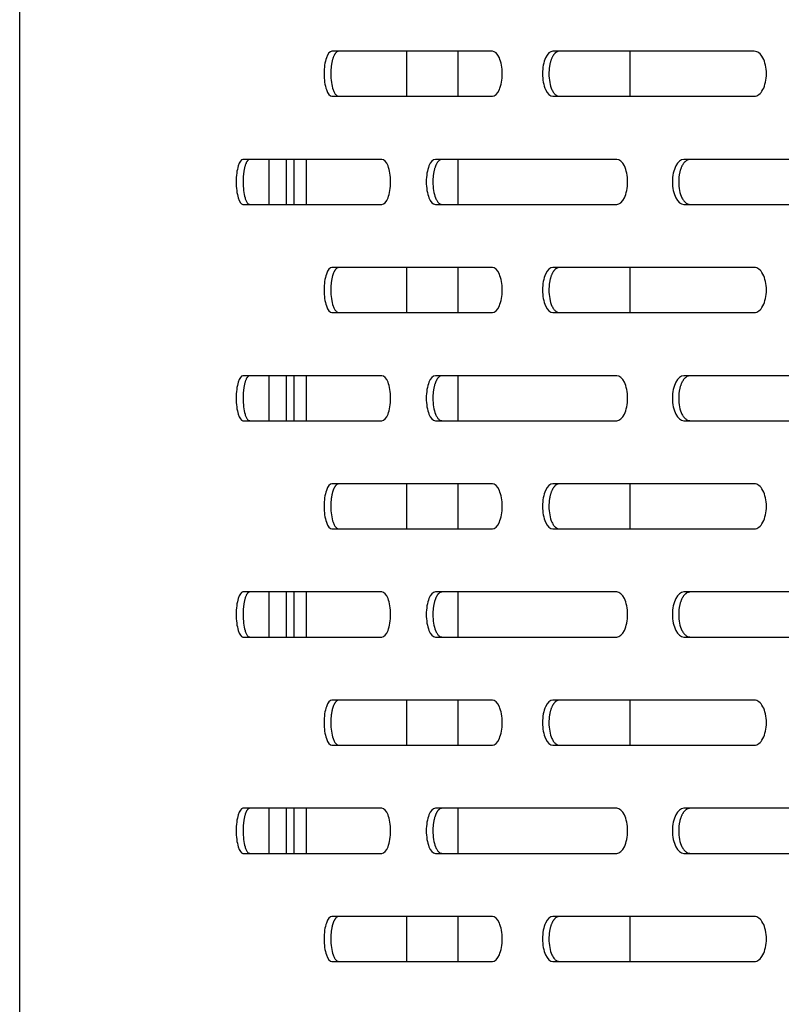
# Model space of a CAD drawing. Units: millimetres. Extents: x 0 to 8297, y 0 to 6768.
# Drawn here: x 6243 to 6328, y 3292 to 3401 of the extents above; entities that cross this region are included whole.
import ezdxf

# ---------------------------------------------------------------- set-up
doc = ezdxf.new("R2010")
doc.units = ezdxf.units.MM
for name, color, linetype in [('Default', 7, 'Continuous'), ('TIOM-48R-베이스기둥', 7, 'Continuous'), ('TIOM-48R-베이스커버', 7, 'Continuous'), ('응축기-청소기-모터레일-좌-1', 7, 'Continuous'), ('응축기-청소기-전면고정-좌-1', 7, 'Continuous')]:
    doc.layers.add(name, color=color, linetype=linetype)

# ---------------------------------------------------------------- blocks, each defined once
blk = doc.blocks.new('SE3')
at = {"layer": 'TIOM-48R-베이스기둥', "color": 7, "linetype": 'Continuous'}
for p, q in [((-681.3, 3215.61), (-681.3, 3220.61)), ((-679.37, 3215.61), (-679.37, 3220.61)), ((-681.3, 3191.61), (-681.3, 3196.61)), ((-679.37, 3191.61), (-679.37, 3196.61)), ((-681.3, 3167.61), (-681.3, 3172.61)), ((-679.37, 3167.61), (-679.37, 3172.61)), ((-681.3, 3143.61), (-681.3, 3148.61)), ((-679.37, 3143.61), (-679.37, 3148.61))]:
    blk.add_line(p, q, dxfattribs=at)
at = {"layer": 'TIOM-48R-베이스커버', "color": 7, "linetype": 'Continuous'}
for p, q in [((-709, 3303.61), (-709, 3017.61)), ((-656.54, 3232.61), (-674.34, 3232.61)), ((-627.48, 3232.61), (-649.84, 3232.61)), ((-674.34, 3227.61), (-656.54, 3227.61)), ((-649.84, 3227.61), (-627.48, 3227.61)), ((-668.8, 3220.61), (-684.22, 3220.61)), ((-642.75, 3220.61), (-662.86, 3220.61)), ((-610.76, 3220.61), (-635.3, 3220.61)), ((-684.22, 3215.61), (-668.8, 3215.61)), ((-662.86, 3215.61), (-642.75, 3215.61)), ((-635.3, 3215.61), (-610.76, 3215.61)), ((-656.54, 3208.61), (-674.34, 3208.61)), ((-627.48, 3208.61), (-649.84, 3208.61)), ((-674.34, 3203.61), (-656.54, 3203.61)), ((-649.84, 3203.61), (-627.48, 3203.61)), ((-668.8, 3196.61), (-684.22, 3196.61)), ((-642.75, 3196.61), (-662.86, 3196.61)), ((-610.76, 3196.61), (-635.3, 3196.61)), ((-684.22, 3191.61), (-668.8, 3191.61)), ((-662.86, 3191.61), (-642.75, 3191.61)), ((-635.3, 3191.61), (-610.76, 3191.61)), ((-656.54, 3184.61), (-674.34, 3184.61)), ((-627.48, 3184.61), (-649.84, 3184.61)), ((-674.34, 3179.61), (-656.54, 3179.61)), ((-649.84, 3179.61), (-627.48, 3179.61)), ((-668.8, 3172.61), (-684.22, 3172.61)), ((-642.75, 3172.61), (-662.86, 3172.61)), ((-610.76, 3172.61), (-635.3, 3172.61)), ((-684.22, 3167.61), (-668.8, 3167.61)), ((-662.86, 3167.61), (-642.75, 3167.61)), ((-635.3, 3167.61), (-610.76, 3167.61)), ((-656.54, 3160.61), (-674.34, 3160.61)), ((-627.48, 3160.61), (-649.84, 3160.61)), ((-674.34, 3155.61), (-656.54, 3155.61)), ((-649.84, 3155.61), (-627.48, 3155.61)), ((-668.8, 3148.61), (-684.22, 3148.61)), ((-642.75, 3148.61), (-662.86, 3148.61)), ((-610.76, 3148.61), (-635.3, 3148.61)), ((-684.22, 3143.61), (-668.8, 3143.61)), ((-662.86, 3143.61), (-642.75, 3143.61)), ((-635.3, 3143.61), (-610.76, 3143.61)), ((-656.54, 3136.61), (-674.34, 3136.61)), ((-627.48, 3136.61), (-649.84, 3136.61)), ((-674.34, 3131.61), (-656.54, 3131.61)), ((-649.84, 3131.61), (-627.48, 3131.61))]:
    blk.add_line(p, q, dxfattribs=at)
for points, knots in [([(-674.34, 3232.61), (-674.57, 3232.61), (-674.8, 3232.34), (-675.13, 3231.42), (-675.22, 3230.77), (-675.22, 3229.46), (-675.13, 3228.81), (-674.8, 3227.88), (-674.57, 3227.61), (-674.34, 3227.61)], [0, 0, 0, 0, 0.25, 0.25, 0.5, 0.5, 0.75, 0.75, 1, 1, 1, 1]), ([(-673.59, 3232.61), (-673.61, 3232.61), (-673.64, 3232.61), (-673.7, 3232.59), (-673.75, 3232.57), (-673.8, 3232.54), (-673.85, 3232.5), (-673.9, 3232.45), (-673.95, 3232.39), (-674, 3232.32), (-674.05, 3232.25), (-674.09, 3232.17), (-674.14, 3232.08), (-674.18, 3231.98), (-674.22, 3231.88), (-674.25, 3231.77), (-674.29, 3231.65), (-674.32, 3231.53), (-674.35, 3231.41), (-674.37, 3231.27), (-674.4, 3231.14), (-674.42, 3231), (-674.43, 3230.86), (-674.45, 3230.71), (-674.46, 3230.56), (-674.47, 3230.41), (-674.47, 3230.26), (-674.48, 3229.84), (-674.43, 3229.13), (-674.28, 3228.49), (-674.14, 3228.15), (-674.06, 3227.99), (-673.97, 3227.86), (-673.88, 3227.75), (-673.79, 3227.67), (-673.69, 3227.62), (-673.62, 3227.62), (-673.59, 3227.61)], [0, 0, 0, 0, 0.019262, 0.038517, 0.057772, 0.077029, 0.096291, 0.115557, 0.134823, 0.154089, 0.173352, 0.192611, 0.211867, 0.231125, 0.25039, 0.269655, 0.288913, 0.308171, 0.327433, 0.346699, 0.365968, 0.385239, 0.404509, 0.423776, 0.443038, 0.462298, 0.481559, 0.500827, 0.62527, 0.749704, 0.785461, 0.821211, 0.856973, 0.892741, 0.928501, 0.964247, 1, 1, 1, 1]), ([(-656.54, 3227.61), (-656.26, 3227.61), (-655.97, 3227.88), (-655.57, 3228.81), (-655.45, 3229.46), (-655.45, 3230.77), (-655.57, 3231.42), (-655.97, 3232.34), (-656.26, 3232.61), (-656.54, 3232.61)], [0, 0, 0, 0, 0.25, 0.25, 0.5, 0.5, 0.75, 0.75, 1, 1, 1, 1]), ([(-649.84, 3232.61), (-650.14, 3232.61), (-650.44, 3232.34), (-650.86, 3231.42), (-650.98, 3230.77), (-650.98, 3229.46), (-650.86, 3228.81), (-650.44, 3227.88), (-650.14, 3227.61), (-649.84, 3227.61)], [0, 0, 0, 0, 0.25, 0.25, 0.5, 0.5, 0.75, 0.75, 1, 1, 1, 1]), ([(-649.13, 3232.61), (-649.15, 3232.61), (-649.2, 3232.61), (-649.26, 3232.59), (-649.33, 3232.57), (-649.4, 3232.54), (-649.47, 3232.5), (-649.53, 3232.45), (-649.6, 3232.39), (-649.66, 3232.32), (-649.72, 3232.25), (-649.78, 3232.17), (-649.83, 3232.08), (-649.89, 3231.98), (-649.94, 3231.88), (-649.98, 3231.77), (-650.03, 3231.65), (-650.07, 3231.53), (-650.1, 3231.41), (-650.14, 3231.27), (-650.17, 3231.14), (-650.19, 3231), (-650.22, 3230.86), (-650.24, 3230.71), (-650.25, 3230.56), (-650.26, 3230.41), (-650.27, 3230.26), (-650.27, 3229.84), (-650.21, 3229.13), (-650.02, 3228.49), (-649.84, 3228.15), (-649.74, 3227.99), (-649.62, 3227.86), (-649.51, 3227.75), (-649.38, 3227.67), (-649.26, 3227.62), (-649.17, 3227.62), (-649.13, 3227.61)], [0, 0, 0, 0, 0.019262, 0.038517, 0.057772, 0.077029, 0.096291, 0.115557, 0.134823, 0.154089, 0.173352, 0.192611, 0.211867, 0.231125, 0.25039, 0.269655, 0.288913, 0.308171, 0.327433, 0.346699, 0.365968, 0.385239, 0.404509, 0.423776, 0.443038, 0.462298, 0.481559, 0.500827, 0.62527, 0.749704, 0.785461, 0.821211, 0.856973, 0.892741, 0.928501, 0.964247, 1, 1, 1, 1]), ([(-627.48, 3227.61), (-627.13, 3227.61), (-626.78, 3227.88), (-626.28, 3228.81), (-626.14, 3229.46), (-626.14, 3230.77), (-626.28, 3231.42), (-626.78, 3232.34), (-627.13, 3232.61), (-627.48, 3232.61)], [0, 0, 0, 0, 0.25, 0.25, 0.5, 0.5, 0.75, 0.75, 1, 1, 1, 1]), ([(-684.22, 3220.61), (-684.42, 3220.61), (-684.61, 3220.34), (-684.89, 3219.42), (-684.97, 3218.77), (-684.97, 3217.46), (-684.89, 3216.81), (-684.61, 3215.88), (-684.42, 3215.61), (-684.22, 3215.61)], [0, 0, 0, 0, 0.25, 0.25, 0.5, 0.5, 0.75, 0.75, 1, 1, 1, 1]), ([(-683.46, 3220.61), (-683.47, 3220.61), (-683.5, 3220.61), (-683.55, 3220.59), (-683.59, 3220.57), (-683.64, 3220.54), (-683.68, 3220.5), (-683.72, 3220.45), (-683.77, 3220.39), (-683.81, 3220.32), (-683.85, 3220.25), (-683.88, 3220.17), (-683.92, 3220.08), (-683.96, 3219.98), (-683.99, 3219.88), (-684.02, 3219.77), (-684.05, 3219.65), (-684.07, 3219.53), (-684.1, 3219.41), (-684.12, 3219.27), (-684.14, 3219.14), (-684.16, 3219), (-684.17, 3218.86), (-684.19, 3218.71), (-684.19, 3218.56), (-684.2, 3218.41), (-684.21, 3218.26), (-684.21, 3217.84), (-684.17, 3217.13), (-684.04, 3216.49), (-683.93, 3216.15), (-683.86, 3215.99), (-683.78, 3215.86), (-683.71, 3215.75), (-683.63, 3215.67), (-683.54, 3215.62), (-683.49, 3215.62), (-683.46, 3215.61)], [0, 0, 0, 0, 0.019262, 0.038517, 0.057772, 0.077029, 0.096291, 0.115557, 0.134823, 0.154089, 0.173352, 0.192611, 0.211867, 0.231125, 0.25039, 0.269655, 0.288913, 0.308171, 0.327433, 0.346699, 0.365968, 0.385239, 0.404509, 0.423776, 0.443038, 0.462298, 0.481559, 0.500827, 0.62527, 0.749704, 0.785461, 0.821211, 0.856973, 0.892741, 0.928501, 0.964247, 1, 1, 1, 1]), ([(-668.8, 3215.61), (-668.55, 3215.61), (-668.3, 3215.88), (-667.94, 3216.81), (-667.84, 3217.46), (-667.84, 3218.77), (-667.94, 3219.42), (-668.3, 3220.34), (-668.55, 3220.61), (-668.8, 3220.61)], [0, 0, 0, 0, 0.25, 0.25, 0.5, 0.5, 0.75, 0.75, 1, 1, 1, 1]), ([(-662.86, 3220.61), (-663.13, 3220.61), (-663.4, 3220.34), (-663.77, 3219.42), (-663.88, 3218.77), (-663.88, 3217.46), (-663.77, 3216.81), (-663.4, 3215.88), (-663.13, 3215.61), (-662.86, 3215.61)], [0, 0, 0, 0, 0.25, 0.25, 0.5, 0.5, 0.75, 0.75, 1, 1, 1, 1]), ([(-662.13, 3220.61), (-662.15, 3220.61), (-662.2, 3220.61), (-662.26, 3220.59), (-662.32, 3220.57), (-662.38, 3220.54), (-662.44, 3220.5), (-662.49, 3220.45), (-662.55, 3220.39), (-662.61, 3220.32), (-662.66, 3220.25), (-662.71, 3220.17), (-662.76, 3220.08), (-662.81, 3219.98), (-662.85, 3219.88), (-662.89, 3219.77), (-662.93, 3219.65), (-662.97, 3219.53), (-663, 3219.41), (-663.03, 3219.27), (-663.06, 3219.14), (-663.08, 3219), (-663.1, 3218.86), (-663.12, 3218.71), (-663.13, 3218.56), (-663.14, 3218.41), (-663.15, 3218.26), (-663.15, 3217.84), (-663.09, 3217.13), (-662.92, 3216.49), (-662.77, 3216.15), (-662.68, 3215.99), (-662.58, 3215.86), (-662.47, 3215.75), (-662.36, 3215.67), (-662.25, 3215.62), (-662.17, 3215.62), (-662.13, 3215.61)], [0, 0, 0, 0, 0.019262, 0.038517, 0.057772, 0.077029, 0.096291, 0.115557, 0.134823, 0.154089, 0.173352, 0.192611, 0.211867, 0.231125, 0.25039, 0.269655, 0.288913, 0.308171, 0.327433, 0.346699, 0.365968, 0.385239, 0.404509, 0.423776, 0.443038, 0.462298, 0.481559, 0.500827, 0.62527, 0.749704, 0.785461, 0.821211, 0.856973, 0.892741, 0.928501, 0.964247, 1, 1, 1, 1]), ([(-642.75, 3215.61), (-642.44, 3215.61), (-642.12, 3215.88), (-641.67, 3216.81), (-641.54, 3217.46), (-641.54, 3218.77), (-641.67, 3219.42), (-642.12, 3220.34), (-642.44, 3220.61), (-642.75, 3220.61)], [0, 0, 0, 0, 0.25, 0.25, 0.5, 0.5, 0.75, 0.75, 1, 1, 1, 1]), ([(-635.3, 3220.61), (-635.63, 3220.61), (-635.96, 3220.34), (-636.43, 3219.42), (-636.57, 3218.77), (-636.57, 3217.46), (-636.43, 3216.81), (-635.96, 3215.88), (-635.63, 3215.61), (-635.3, 3215.61)], [0, 0, 0, 0, 0.25, 0.25, 0.5, 0.5, 0.75, 0.75, 1, 1, 1, 1]), ([(-634.61, 3220.61), (-634.64, 3220.61), (-634.69, 3220.61), (-634.76, 3220.59), (-634.84, 3220.57), (-634.91, 3220.54), (-634.99, 3220.5), (-635.06, 3220.45), (-635.13, 3220.39), (-635.2, 3220.32), (-635.27, 3220.25), (-635.33, 3220.17), (-635.39, 3220.08), (-635.45, 3219.98), (-635.51, 3219.88), (-635.56, 3219.77), (-635.61, 3219.65), (-635.65, 3219.53), (-635.69, 3219.41), (-635.73, 3219.27), (-635.76, 3219.14), (-635.79, 3219), (-635.82, 3218.86), (-635.84, 3218.71), (-635.86, 3218.56), (-635.87, 3218.41), (-635.87, 3218.26), (-635.88, 3217.84), (-635.81, 3217.13), (-635.6, 3216.49), (-635.4, 3216.15), (-635.29, 3215.99), (-635.16, 3215.86), (-635.03, 3215.75), (-634.89, 3215.67), (-634.75, 3215.62), (-634.66, 3215.62), (-634.61, 3215.61)], [0, 0, 0, 0, 0.019262, 0.038517, 0.057772, 0.077029, 0.096291, 0.115557, 0.134823, 0.154089, 0.173352, 0.192611, 0.211867, 0.231125, 0.25039, 0.269655, 0.288913, 0.308171, 0.327433, 0.346699, 0.365968, 0.385239, 0.404509, 0.423776, 0.443038, 0.462298, 0.481559, 0.500827, 0.62527, 0.749704, 0.785461, 0.821211, 0.856973, 0.892741, 0.928501, 0.964247, 1, 1, 1, 1]), ([(-674.34, 3208.61), (-674.57, 3208.61), (-674.8, 3208.34), (-675.13, 3207.42), (-675.22, 3206.77), (-675.22, 3205.46), (-675.13, 3204.81), (-674.8, 3203.88), (-674.57, 3203.61), (-674.34, 3203.61)], [0, 0, 0, 0, 0.25, 0.25, 0.5, 0.5, 0.75, 0.75, 1, 1, 1, 1]), ([(-673.59, 3208.61), (-673.61, 3208.61), (-673.64, 3208.61), (-673.7, 3208.59), (-673.75, 3208.57), (-673.8, 3208.54), (-673.85, 3208.5), (-673.9, 3208.45), (-673.95, 3208.39), (-674, 3208.32), (-674.05, 3208.25), (-674.09, 3208.17), (-674.14, 3208.08), (-674.18, 3207.98), (-674.22, 3207.88), (-674.25, 3207.77), (-674.29, 3207.65), (-674.32, 3207.53), (-674.35, 3207.41), (-674.37, 3207.27), (-674.4, 3207.14), (-674.42, 3207), (-674.43, 3206.86), (-674.45, 3206.71), (-674.46, 3206.56), (-674.47, 3206.41), (-674.47, 3206.26), (-674.48, 3205.84), (-674.43, 3205.13), (-674.28, 3204.49), (-674.14, 3204.15), (-674.06, 3203.99), (-673.97, 3203.86), (-673.88, 3203.75), (-673.79, 3203.67), (-673.69, 3203.62), (-673.62, 3203.62), (-673.59, 3203.61)], [0, 0, 0, 0, 0.019262, 0.038517, 0.057772, 0.077029, 0.096291, 0.115557, 0.134823, 0.154089, 0.173352, 0.192611, 0.211867, 0.231125, 0.25039, 0.269655, 0.288913, 0.308171, 0.327433, 0.346699, 0.365968, 0.385239, 0.404509, 0.423776, 0.443038, 0.462298, 0.481559, 0.500827, 0.62527, 0.749704, 0.785461, 0.821211, 0.856973, 0.892741, 0.928501, 0.964247, 1, 1, 1, 1]), ([(-656.54, 3203.61), (-656.26, 3203.61), (-655.97, 3203.88), (-655.57, 3204.81), (-655.45, 3205.46), (-655.45, 3206.77), (-655.57, 3207.42), (-655.97, 3208.34), (-656.26, 3208.61), (-656.54, 3208.61)], [0, 0, 0, 0, 0.25, 0.25, 0.5, 0.5, 0.75, 0.75, 1, 1, 1, 1]), ([(-649.84, 3208.61), (-650.14, 3208.61), (-650.44, 3208.34), (-650.86, 3207.42), (-650.98, 3206.77), (-650.98, 3205.46), (-650.86, 3204.81), (-650.44, 3203.88), (-650.14, 3203.61), (-649.84, 3203.61)], [0, 0, 0, 0, 0.25, 0.25, 0.5, 0.5, 0.75, 0.75, 1, 1, 1, 1]), ([(-649.13, 3208.61), (-649.15, 3208.61), (-649.2, 3208.61), (-649.26, 3208.59), (-649.33, 3208.57), (-649.4, 3208.54), (-649.47, 3208.5), (-649.53, 3208.45), (-649.6, 3208.39), (-649.66, 3208.32), (-649.72, 3208.25), (-649.78, 3208.17), (-649.83, 3208.08), (-649.89, 3207.98), (-649.94, 3207.88), (-649.98, 3207.77), (-650.03, 3207.65), (-650.07, 3207.53), (-650.1, 3207.41), (-650.14, 3207.27), (-650.17, 3207.14), (-650.19, 3207), (-650.22, 3206.86), (-650.24, 3206.71), (-650.25, 3206.56), (-650.26, 3206.41), (-650.27, 3206.26), (-650.27, 3205.84), (-650.21, 3205.13), (-650.02, 3204.49), (-649.84, 3204.15), (-649.74, 3203.99), (-649.62, 3203.86), (-649.51, 3203.75), (-649.38, 3203.67), (-649.26, 3203.62), (-649.17, 3203.62), (-649.13, 3203.61)], [0, 0, 0, 0, 0.019262, 0.038517, 0.057772, 0.077029, 0.096291, 0.115557, 0.134823, 0.154089, 0.173352, 0.192611, 0.211867, 0.231125, 0.25039, 0.269655, 0.288913, 0.308171, 0.327433, 0.346699, 0.365968, 0.385239, 0.404509, 0.423776, 0.443038, 0.462298, 0.481559, 0.500827, 0.62527, 0.749704, 0.785461, 0.821211, 0.856973, 0.892741, 0.928501, 0.964247, 1, 1, 1, 1]), ([(-627.48, 3203.61), (-627.13, 3203.61), (-626.78, 3203.88), (-626.28, 3204.81), (-626.14, 3205.46), (-626.14, 3206.77), (-626.28, 3207.42), (-626.78, 3208.34), (-627.13, 3208.61), (-627.48, 3208.61)], [0, 0, 0, 0, 0.25, 0.25, 0.5, 0.5, 0.75, 0.75, 1, 1, 1, 1]), ([(-684.22, 3196.61), (-684.42, 3196.61), (-684.61, 3196.34), (-684.89, 3195.42), (-684.97, 3194.77), (-684.97, 3193.46), (-684.89, 3192.81), (-684.61, 3191.88), (-684.42, 3191.61), (-684.22, 3191.61)], [0, 0, 0, 0, 0.25, 0.25, 0.5, 0.5, 0.75, 0.75, 1, 1, 1, 1]), ([(-683.46, 3196.61), (-683.47, 3196.61), (-683.5, 3196.61), (-683.55, 3196.59), (-683.59, 3196.57), (-683.64, 3196.54), (-683.68, 3196.5), (-683.72, 3196.45), (-683.77, 3196.39), (-683.81, 3196.32), (-683.85, 3196.25), (-683.88, 3196.17), (-683.92, 3196.08), (-683.96, 3195.98), (-683.99, 3195.88), (-684.02, 3195.77), (-684.05, 3195.65), (-684.07, 3195.53), (-684.1, 3195.41), (-684.12, 3195.27), (-684.14, 3195.14), (-684.16, 3195), (-684.17, 3194.86), (-684.19, 3194.71), (-684.19, 3194.56), (-684.2, 3194.41), (-684.21, 3194.26), (-684.21, 3193.84), (-684.17, 3193.13), (-684.04, 3192.49), (-683.93, 3192.15), (-683.86, 3191.99), (-683.78, 3191.86), (-683.71, 3191.75), (-683.63, 3191.67), (-683.54, 3191.62), (-683.49, 3191.62), (-683.46, 3191.61)], [0, 0, 0, 0, 0.019262, 0.038517, 0.057772, 0.077029, 0.096291, 0.115557, 0.134823, 0.154089, 0.173352, 0.192611, 0.211867, 0.231125, 0.25039, 0.269655, 0.288913, 0.308171, 0.327433, 0.346699, 0.365968, 0.385239, 0.404509, 0.423776, 0.443038, 0.462298, 0.481559, 0.500827, 0.62527, 0.749704, 0.785461, 0.821211, 0.856973, 0.892741, 0.928501, 0.964247, 1, 1, 1, 1]), ([(-668.8, 3191.61), (-668.55, 3191.61), (-668.3, 3191.88), (-667.94, 3192.81), (-667.84, 3193.46), (-667.84, 3194.77), (-667.94, 3195.42), (-668.3, 3196.34), (-668.55, 3196.61), (-668.8, 3196.61)], [0, 0, 0, 0, 0.25, 0.25, 0.5, 0.5, 0.75, 0.75, 1, 1, 1, 1]), ([(-662.86, 3196.61), (-663.13, 3196.61), (-663.4, 3196.34), (-663.77, 3195.42), (-663.88, 3194.77), (-663.88, 3193.46), (-663.77, 3192.81), (-663.4, 3191.88), (-663.13, 3191.61), (-662.86, 3191.61)], [0, 0, 0, 0, 0.25, 0.25, 0.5, 0.5, 0.75, 0.75, 1, 1, 1, 1]), ([(-662.13, 3196.61), (-662.15, 3196.61), (-662.2, 3196.61), (-662.26, 3196.59), (-662.32, 3196.57), (-662.38, 3196.54), (-662.44, 3196.5), (-662.49, 3196.45), (-662.55, 3196.39), (-662.61, 3196.32), (-662.66, 3196.25), (-662.71, 3196.17), (-662.76, 3196.08), (-662.81, 3195.98), (-662.85, 3195.88), (-662.89, 3195.77), (-662.93, 3195.65), (-662.97, 3195.53), (-663, 3195.41), (-663.03, 3195.27), (-663.06, 3195.14), (-663.08, 3195), (-663.1, 3194.86), (-663.12, 3194.71), (-663.13, 3194.56), (-663.14, 3194.41), (-663.15, 3194.26), (-663.15, 3193.84), (-663.09, 3193.13), (-662.92, 3192.49), (-662.77, 3192.15), (-662.68, 3191.99), (-662.58, 3191.86), (-662.47, 3191.75), (-662.36, 3191.67), (-662.25, 3191.62), (-662.17, 3191.62), (-662.13, 3191.61)], [0, 0, 0, 0, 0.019262, 0.038517, 0.057772, 0.077029, 0.096291, 0.115557, 0.134823, 0.154089, 0.173352, 0.192611, 0.211867, 0.231125, 0.25039, 0.269655, 0.288913, 0.308171, 0.327433, 0.346699, 0.365968, 0.385239, 0.404509, 0.423776, 0.443038, 0.462298, 0.481559, 0.500827, 0.62527, 0.749704, 0.785461, 0.821211, 0.856973, 0.892741, 0.928501, 0.964247, 1, 1, 1, 1]), ([(-642.75, 3191.61), (-642.44, 3191.61), (-642.12, 3191.88), (-641.67, 3192.81), (-641.54, 3193.46), (-641.54, 3194.77), (-641.67, 3195.42), (-642.12, 3196.34), (-642.44, 3196.61), (-642.75, 3196.61)], [0, 0, 0, 0, 0.25, 0.25, 0.5, 0.5, 0.75, 0.75, 1, 1, 1, 1]), ([(-635.3, 3196.61), (-635.63, 3196.61), (-635.96, 3196.34), (-636.43, 3195.42), (-636.57, 3194.77), (-636.57, 3193.46), (-636.43, 3192.81), (-635.96, 3191.88), (-635.63, 3191.61), (-635.3, 3191.61)], [0, 0, 0, 0, 0.25, 0.25, 0.5, 0.5, 0.75, 0.75, 1, 1, 1, 1]), ([(-634.61, 3196.61), (-634.64, 3196.61), (-634.69, 3196.61), (-634.76, 3196.59), (-634.84, 3196.57), (-634.91, 3196.54), (-634.99, 3196.5), (-635.06, 3196.45), (-635.13, 3196.39), (-635.2, 3196.32), (-635.27, 3196.25), (-635.33, 3196.17), (-635.39, 3196.08), (-635.45, 3195.98), (-635.51, 3195.88), (-635.56, 3195.77), (-635.61, 3195.65), (-635.65, 3195.53), (-635.69, 3195.41), (-635.73, 3195.27), (-635.76, 3195.14), (-635.79, 3195), (-635.82, 3194.86), (-635.84, 3194.71), (-635.86, 3194.56), (-635.87, 3194.41), (-635.87, 3194.26), (-635.88, 3193.84), (-635.81, 3193.13), (-635.6, 3192.49), (-635.4, 3192.15), (-635.29, 3191.99), (-635.16, 3191.86), (-635.03, 3191.75), (-634.89, 3191.67), (-634.75, 3191.62), (-634.66, 3191.62), (-634.61, 3191.61)], [0, 0, 0, 0, 0.019262, 0.038517, 0.057772, 0.077029, 0.096291, 0.115557, 0.134823, 0.154089, 0.173352, 0.192611, 0.211867, 0.231125, 0.25039, 0.269655, 0.288913, 0.308171, 0.327433, 0.346699, 0.365968, 0.385239, 0.404509, 0.423776, 0.443038, 0.462298, 0.481559, 0.500827, 0.62527, 0.749704, 0.785461, 0.821211, 0.856973, 0.892741, 0.928501, 0.964247, 1, 1, 1, 1]), ([(-674.34, 3184.61), (-674.57, 3184.61), (-674.8, 3184.34), (-675.13, 3183.42), (-675.22, 3182.77), (-675.22, 3181.46), (-675.13, 3180.81), (-674.8, 3179.88), (-674.57, 3179.61), (-674.34, 3179.61)], [0, 0, 0, 0, 0.25, 0.25, 0.5, 0.5, 0.75, 0.75, 1, 1, 1, 1]), ([(-673.59, 3184.61), (-673.61, 3184.61), (-673.64, 3184.61), (-673.7, 3184.59), (-673.75, 3184.57), (-673.8, 3184.54), (-673.85, 3184.5), (-673.9, 3184.45), (-673.95, 3184.39), (-674, 3184.32), (-674.05, 3184.25), (-674.09, 3184.17), (-674.14, 3184.08), (-674.18, 3183.98), (-674.22, 3183.88), (-674.25, 3183.77), (-674.29, 3183.65), (-674.32, 3183.53), (-674.35, 3183.41), (-674.37, 3183.27), (-674.4, 3183.14), (-674.42, 3183), (-674.43, 3182.86), (-674.45, 3182.71), (-674.46, 3182.56), (-674.47, 3182.41), (-674.47, 3182.26), (-674.48, 3181.84), (-674.43, 3181.13), (-674.28, 3180.49), (-674.14, 3180.15), (-674.06, 3179.99), (-673.97, 3179.86), (-673.88, 3179.75), (-673.79, 3179.67), (-673.69, 3179.62), (-673.62, 3179.62), (-673.59, 3179.61)], [0, 0, 0, 0, 0.019262, 0.038517, 0.057772, 0.077029, 0.096291, 0.115557, 0.134823, 0.154089, 0.173352, 0.192611, 0.211867, 0.231125, 0.25039, 0.269655, 0.288913, 0.308171, 0.327433, 0.346699, 0.365968, 0.385239, 0.404509, 0.423776, 0.443038, 0.462298, 0.481559, 0.500827, 0.62527, 0.749704, 0.785461, 0.821211, 0.856973, 0.892741, 0.928501, 0.964247, 1, 1, 1, 1]), ([(-656.54, 3179.61), (-656.26, 3179.61), (-655.97, 3179.88), (-655.57, 3180.81), (-655.45, 3181.46), (-655.45, 3182.77), (-655.57, 3183.42), (-655.97, 3184.34), (-656.26, 3184.61), (-656.54, 3184.61)], [0, 0, 0, 0, 0.25, 0.25, 0.5, 0.5, 0.75, 0.75, 1, 1, 1, 1]), ([(-649.84, 3184.61), (-650.14, 3184.61), (-650.44, 3184.34), (-650.86, 3183.42), (-650.98, 3182.77), (-650.98, 3181.46), (-650.86, 3180.81), (-650.44, 3179.88), (-650.14, 3179.61), (-649.84, 3179.61)], [0, 0, 0, 0, 0.25, 0.25, 0.5, 0.5, 0.75, 0.75, 1, 1, 1, 1]), ([(-649.13, 3184.61), (-649.15, 3184.61), (-649.2, 3184.61), (-649.26, 3184.59), (-649.33, 3184.57), (-649.4, 3184.54), (-649.47, 3184.5), (-649.53, 3184.45), (-649.6, 3184.39), (-649.66, 3184.32), (-649.72, 3184.25), (-649.78, 3184.17), (-649.83, 3184.08), (-649.89, 3183.98), (-649.94, 3183.88), (-649.98, 3183.77), (-650.03, 3183.65), (-650.07, 3183.53), (-650.1, 3183.41), (-650.14, 3183.27), (-650.17, 3183.14), (-650.19, 3183), (-650.22, 3182.86), (-650.24, 3182.71), (-650.25, 3182.56), (-650.26, 3182.41), (-650.27, 3182.26), (-650.27, 3181.84), (-650.21, 3181.13), (-650.02, 3180.49), (-649.84, 3180.15), (-649.74, 3179.99), (-649.62, 3179.86), (-649.51, 3179.75), (-649.38, 3179.67), (-649.26, 3179.62), (-649.17, 3179.62), (-649.13, 3179.61)], [0, 0, 0, 0, 0.019262, 0.038517, 0.057772, 0.077029, 0.096291, 0.115557, 0.134823, 0.154089, 0.173352, 0.192611, 0.211867, 0.231125, 0.25039, 0.269655, 0.288913, 0.308171, 0.327433, 0.346699, 0.365968, 0.385239, 0.404509, 0.423776, 0.443038, 0.462298, 0.481559, 0.500827, 0.62527, 0.749704, 0.785461, 0.821211, 0.856973, 0.892741, 0.928501, 0.964247, 1, 1, 1, 1]), ([(-627.48, 3179.61), (-627.13, 3179.61), (-626.78, 3179.88), (-626.28, 3180.81), (-626.14, 3181.46), (-626.14, 3182.77), (-626.28, 3183.42), (-626.78, 3184.34), (-627.13, 3184.61), (-627.48, 3184.61)], [0, 0, 0, 0, 0.25, 0.25, 0.5, 0.5, 0.75, 0.75, 1, 1, 1, 1]), ([(-684.22, 3172.61), (-684.42, 3172.61), (-684.61, 3172.34), (-684.89, 3171.42), (-684.97, 3170.77), (-684.97, 3169.46), (-684.89, 3168.81), (-684.61, 3167.88), (-684.42, 3167.61), (-684.22, 3167.61)], [0, 0, 0, 0, 0.25, 0.25, 0.5, 0.5, 0.75, 0.75, 1, 1, 1, 1]), ([(-683.46, 3172.61), (-683.47, 3172.61), (-683.5, 3172.61), (-683.55, 3172.59), (-683.59, 3172.57), (-683.64, 3172.54), (-683.68, 3172.5), (-683.72, 3172.45), (-683.77, 3172.39), (-683.81, 3172.32), (-683.85, 3172.25), (-683.88, 3172.17), (-683.92, 3172.08), (-683.96, 3171.98), (-683.99, 3171.88), (-684.02, 3171.77), (-684.05, 3171.65), (-684.07, 3171.53), (-684.1, 3171.41), (-684.12, 3171.27), (-684.14, 3171.14), (-684.16, 3171), (-684.17, 3170.86), (-684.19, 3170.71), (-684.19, 3170.56), (-684.2, 3170.41), (-684.21, 3170.26), (-684.21, 3169.84), (-684.17, 3169.13), (-684.04, 3168.49), (-683.93, 3168.15), (-683.86, 3167.99), (-683.78, 3167.86), (-683.71, 3167.75), (-683.63, 3167.67), (-683.54, 3167.62), (-683.49, 3167.62), (-683.46, 3167.61)], [0, 0, 0, 0, 0.019262, 0.038517, 0.057772, 0.077029, 0.096291, 0.115557, 0.134823, 0.154089, 0.173352, 0.192611, 0.211867, 0.231125, 0.25039, 0.269655, 0.288913, 0.308171, 0.327433, 0.346699, 0.365968, 0.385239, 0.404509, 0.423776, 0.443038, 0.462298, 0.481559, 0.500827, 0.62527, 0.749704, 0.785461, 0.821211, 0.856973, 0.892741, 0.928501, 0.964247, 1, 1, 1, 1]), ([(-668.8, 3167.61), (-668.55, 3167.61), (-668.3, 3167.88), (-667.94, 3168.81), (-667.84, 3169.46), (-667.84, 3170.77), (-667.94, 3171.42), (-668.3, 3172.34), (-668.55, 3172.61), (-668.8, 3172.61)], [0, 0, 0, 0, 0.25, 0.25, 0.5, 0.5, 0.75, 0.75, 1, 1, 1, 1]), ([(-662.86, 3172.61), (-663.13, 3172.61), (-663.4, 3172.34), (-663.77, 3171.42), (-663.88, 3170.77), (-663.88, 3169.46), (-663.77, 3168.81), (-663.4, 3167.88), (-663.13, 3167.61), (-662.86, 3167.61)], [0, 0, 0, 0, 0.25, 0.25, 0.5, 0.5, 0.75, 0.75, 1, 1, 1, 1]), ([(-662.13, 3172.61), (-662.15, 3172.61), (-662.2, 3172.61), (-662.26, 3172.59), (-662.32, 3172.57), (-662.38, 3172.54), (-662.44, 3172.5), (-662.49, 3172.45), (-662.55, 3172.39), (-662.61, 3172.32), (-662.66, 3172.25), (-662.71, 3172.17), (-662.76, 3172.08), (-662.81, 3171.98), (-662.85, 3171.88), (-662.89, 3171.77), (-662.93, 3171.65), (-662.97, 3171.53), (-663, 3171.41), (-663.03, 3171.27), (-663.06, 3171.14), (-663.08, 3171), (-663.1, 3170.86), (-663.12, 3170.71), (-663.13, 3170.56), (-663.14, 3170.41), (-663.15, 3170.26), (-663.15, 3169.84), (-663.09, 3169.13), (-662.92, 3168.49), (-662.77, 3168.15), (-662.68, 3167.99), (-662.58, 3167.86), (-662.47, 3167.75), (-662.36, 3167.67), (-662.25, 3167.62), (-662.17, 3167.62), (-662.13, 3167.61)], [0, 0, 0, 0, 0.019262, 0.038517, 0.057772, 0.077029, 0.096291, 0.115557, 0.134823, 0.154089, 0.173352, 0.192611, 0.211867, 0.231125, 0.25039, 0.269655, 0.288913, 0.308171, 0.327433, 0.346699, 0.365968, 0.385239, 0.404509, 0.423776, 0.443038, 0.462298, 0.481559, 0.500827, 0.62527, 0.749704, 0.785461, 0.821211, 0.856973, 0.892741, 0.928501, 0.964247, 1, 1, 1, 1]), ([(-642.75, 3167.61), (-642.44, 3167.61), (-642.12, 3167.88), (-641.67, 3168.81), (-641.54, 3169.46), (-641.54, 3170.77), (-641.67, 3171.42), (-642.12, 3172.34), (-642.44, 3172.61), (-642.75, 3172.61)], [0, 0, 0, 0, 0.25, 0.25, 0.5, 0.5, 0.75, 0.75, 1, 1, 1, 1]), ([(-635.3, 3172.61), (-635.63, 3172.61), (-635.96, 3172.34), (-636.43, 3171.42), (-636.57, 3170.77), (-636.57, 3169.46), (-636.43, 3168.81), (-635.96, 3167.88), (-635.63, 3167.61), (-635.3, 3167.61)], [0, 0, 0, 0, 0.25, 0.25, 0.5, 0.5, 0.75, 0.75, 1, 1, 1, 1]), ([(-634.61, 3172.61), (-634.64, 3172.61), (-634.69, 3172.61), (-634.76, 3172.59), (-634.84, 3172.57), (-634.91, 3172.54), (-634.99, 3172.5), (-635.06, 3172.45), (-635.13, 3172.39), (-635.2, 3172.32), (-635.27, 3172.25), (-635.33, 3172.17), (-635.39, 3172.08), (-635.45, 3171.98), (-635.51, 3171.88), (-635.56, 3171.77), (-635.61, 3171.65), (-635.65, 3171.53), (-635.69, 3171.41), (-635.73, 3171.27), (-635.76, 3171.14), (-635.79, 3171), (-635.82, 3170.86), (-635.84, 3170.71), (-635.86, 3170.56), (-635.87, 3170.41), (-635.87, 3170.26), (-635.88, 3169.84), (-635.81, 3169.13), (-635.6, 3168.49), (-635.4, 3168.15), (-635.29, 3167.99), (-635.16, 3167.86), (-635.03, 3167.75), (-634.89, 3167.67), (-634.75, 3167.62), (-634.66, 3167.62), (-634.61, 3167.61)], [0, 0, 0, 0, 0.019262, 0.038517, 0.057772, 0.077029, 0.096291, 0.115557, 0.134823, 0.154089, 0.173352, 0.192611, 0.211867, 0.231125, 0.25039, 0.269655, 0.288913, 0.308171, 0.327433, 0.346699, 0.365968, 0.385239, 0.404509, 0.423776, 0.443038, 0.462298, 0.481559, 0.500827, 0.62527, 0.749704, 0.785461, 0.821211, 0.856973, 0.892741, 0.928501, 0.964247, 1, 1, 1, 1]), ([(-674.34, 3160.61), (-674.57, 3160.61), (-674.8, 3160.34), (-675.13, 3159.42), (-675.22, 3158.77), (-675.22, 3157.46), (-675.13, 3156.81), (-674.8, 3155.88), (-674.57, 3155.61), (-674.34, 3155.61)], [0, 0, 0, 0, 0.25, 0.25, 0.5, 0.5, 0.75, 0.75, 1, 1, 1, 1]), ([(-673.59, 3160.61), (-673.61, 3160.61), (-673.64, 3160.61), (-673.7, 3160.59), (-673.75, 3160.57), (-673.8, 3160.54), (-673.85, 3160.5), (-673.9, 3160.45), (-673.95, 3160.39), (-674, 3160.32), (-674.05, 3160.25), (-674.09, 3160.17), (-674.14, 3160.08), (-674.18, 3159.98), (-674.22, 3159.88), (-674.25, 3159.77), (-674.29, 3159.65), (-674.32, 3159.53), (-674.35, 3159.41), (-674.37, 3159.27), (-674.4, 3159.14), (-674.42, 3159), (-674.43, 3158.86), (-674.45, 3158.71), (-674.46, 3158.56), (-674.47, 3158.41), (-674.47, 3158.26), (-674.48, 3157.84), (-674.43, 3157.13), (-674.28, 3156.49), (-674.14, 3156.15), (-674.06, 3155.99), (-673.97, 3155.86), (-673.88, 3155.75), (-673.79, 3155.67), (-673.69, 3155.62), (-673.62, 3155.62), (-673.59, 3155.61)], [0, 0, 0, 0, 0.019262, 0.038517, 0.057772, 0.077029, 0.096291, 0.115557, 0.134823, 0.154089, 0.173352, 0.192611, 0.211867, 0.231125, 0.25039, 0.269655, 0.288913, 0.308171, 0.327433, 0.346699, 0.365968, 0.385239, 0.404509, 0.423776, 0.443038, 0.462298, 0.481559, 0.500827, 0.62527, 0.749704, 0.785461, 0.821211, 0.856973, 0.892741, 0.928501, 0.964247, 1, 1, 1, 1]), ([(-656.54, 3155.61), (-656.26, 3155.61), (-655.97, 3155.88), (-655.57, 3156.81), (-655.45, 3157.46), (-655.45, 3158.77), (-655.57, 3159.42), (-655.97, 3160.34), (-656.26, 3160.61), (-656.54, 3160.61)], [0, 0, 0, 0, 0.25, 0.25, 0.5, 0.5, 0.75, 0.75, 1, 1, 1, 1]), ([(-649.84, 3160.61), (-650.14, 3160.61), (-650.44, 3160.34), (-650.86, 3159.42), (-650.98, 3158.77), (-650.98, 3157.46), (-650.86, 3156.81), (-650.44, 3155.88), (-650.14, 3155.61), (-649.84, 3155.61)], [0, 0, 0, 0, 0.25, 0.25, 0.5, 0.5, 0.75, 0.75, 1, 1, 1, 1]), ([(-649.13, 3160.61), (-649.15, 3160.61), (-649.2, 3160.61), (-649.26, 3160.59), (-649.33, 3160.57), (-649.4, 3160.54), (-649.47, 3160.5), (-649.53, 3160.45), (-649.6, 3160.39), (-649.66, 3160.32), (-649.72, 3160.25), (-649.78, 3160.17), (-649.83, 3160.08), (-649.89, 3159.98), (-649.94, 3159.88), (-649.98, 3159.77), (-650.03, 3159.65), (-650.07, 3159.53), (-650.1, 3159.41), (-650.14, 3159.27), (-650.17, 3159.14), (-650.19, 3159), (-650.22, 3158.86), (-650.24, 3158.71), (-650.25, 3158.56), (-650.26, 3158.41), (-650.27, 3158.26), (-650.27, 3157.84), (-650.21, 3157.13), (-650.02, 3156.49), (-649.84, 3156.15), (-649.74, 3155.99), (-649.62, 3155.86), (-649.51, 3155.75), (-649.38, 3155.67), (-649.26, 3155.62), (-649.17, 3155.62), (-649.13, 3155.61)], [0, 0, 0, 0, 0.019262, 0.038517, 0.057772, 0.077029, 0.096291, 0.115557, 0.134823, 0.154089, 0.173352, 0.192611, 0.211867, 0.231125, 0.25039, 0.269655, 0.288913, 0.308171, 0.327433, 0.346699, 0.365968, 0.385239, 0.404509, 0.423776, 0.443038, 0.462298, 0.481559, 0.500827, 0.62527, 0.749704, 0.785461, 0.821211, 0.856973, 0.892741, 0.928501, 0.964247, 1, 1, 1, 1]), ([(-627.48, 3155.61), (-627.13, 3155.61), (-626.78, 3155.88), (-626.28, 3156.81), (-626.14, 3157.46), (-626.14, 3158.77), (-626.28, 3159.42), (-626.78, 3160.34), (-627.13, 3160.61), (-627.48, 3160.61)], [0, 0, 0, 0, 0.25, 0.25, 0.5, 0.5, 0.75, 0.75, 1, 1, 1, 1]), ([(-684.22, 3148.61), (-684.42, 3148.61), (-684.61, 3148.34), (-684.89, 3147.42), (-684.97, 3146.77), (-684.97, 3145.46), (-684.89, 3144.81), (-684.61, 3143.88), (-684.42, 3143.61), (-684.22, 3143.61)], [0, 0, 0, 0, 0.25, 0.25, 0.5, 0.5, 0.75, 0.75, 1, 1, 1, 1]), ([(-683.46, 3148.61), (-683.47, 3148.61), (-683.5, 3148.61), (-683.55, 3148.59), (-683.59, 3148.57), (-683.64, 3148.54), (-683.68, 3148.5), (-683.72, 3148.45), (-683.77, 3148.39), (-683.81, 3148.32), (-683.85, 3148.25), (-683.88, 3148.17), (-683.92, 3148.08), (-683.96, 3147.98), (-683.99, 3147.88), (-684.02, 3147.77), (-684.05, 3147.65), (-684.07, 3147.53), (-684.1, 3147.41), (-684.12, 3147.27), (-684.14, 3147.14), (-684.16, 3147), (-684.17, 3146.86), (-684.19, 3146.71), (-684.19, 3146.56), (-684.2, 3146.41), (-684.21, 3146.26), (-684.21, 3145.84), (-684.17, 3145.13), (-684.04, 3144.49), (-683.93, 3144.15), (-683.86, 3143.99), (-683.78, 3143.86), (-683.71, 3143.75), (-683.63, 3143.67), (-683.54, 3143.62), (-683.49, 3143.62), (-683.46, 3143.61)], [0, 0, 0, 0, 0.019262, 0.038517, 0.057772, 0.077029, 0.096291, 0.115557, 0.134823, 0.154089, 0.173352, 0.192611, 0.211867, 0.231125, 0.25039, 0.269655, 0.288913, 0.308171, 0.327433, 0.346699, 0.365968, 0.385239, 0.404509, 0.423776, 0.443038, 0.462298, 0.481559, 0.500827, 0.62527, 0.749704, 0.785461, 0.821211, 0.856973, 0.892741, 0.928501, 0.964247, 1, 1, 1, 1]), ([(-668.8, 3143.61), (-668.55, 3143.61), (-668.3, 3143.88), (-667.94, 3144.81), (-667.84, 3145.46), (-667.84, 3146.77), (-667.94, 3147.42), (-668.3, 3148.34), (-668.55, 3148.61), (-668.8, 3148.61)], [0, 0, 0, 0, 0.25, 0.25, 0.5, 0.5, 0.75, 0.75, 1, 1, 1, 1]), ([(-662.86, 3148.61), (-663.13, 3148.61), (-663.4, 3148.34), (-663.77, 3147.42), (-663.88, 3146.77), (-663.88, 3145.46), (-663.77, 3144.81), (-663.4, 3143.88), (-663.13, 3143.61), (-662.86, 3143.61)], [0, 0, 0, 0, 0.25, 0.25, 0.5, 0.5, 0.75, 0.75, 1, 1, 1, 1]), ([(-662.13, 3148.61), (-662.15, 3148.61), (-662.2, 3148.61), (-662.26, 3148.59), (-662.32, 3148.57), (-662.38, 3148.54), (-662.44, 3148.5), (-662.49, 3148.45), (-662.55, 3148.39), (-662.61, 3148.32), (-662.66, 3148.25), (-662.71, 3148.17), (-662.76, 3148.08), (-662.81, 3147.98), (-662.85, 3147.88), (-662.89, 3147.77), (-662.93, 3147.65), (-662.97, 3147.53), (-663, 3147.41), (-663.03, 3147.27), (-663.06, 3147.14), (-663.08, 3147), (-663.1, 3146.86), (-663.12, 3146.71), (-663.13, 3146.56), (-663.14, 3146.41), (-663.15, 3146.26), (-663.15, 3145.84), (-663.09, 3145.13), (-662.92, 3144.49), (-662.77, 3144.15), (-662.68, 3143.99), (-662.58, 3143.86), (-662.47, 3143.75), (-662.36, 3143.67), (-662.25, 3143.62), (-662.17, 3143.62), (-662.13, 3143.61)], [0, 0, 0, 0, 0.019262, 0.038517, 0.057772, 0.077029, 0.096291, 0.115557, 0.134823, 0.154089, 0.173352, 0.192611, 0.211867, 0.231125, 0.25039, 0.269655, 0.288913, 0.308171, 0.327433, 0.346699, 0.365968, 0.385239, 0.404509, 0.423776, 0.443038, 0.462298, 0.481559, 0.500827, 0.62527, 0.749704, 0.785461, 0.821211, 0.856973, 0.892741, 0.928501, 0.964247, 1, 1, 1, 1]), ([(-642.75, 3143.61), (-642.44, 3143.61), (-642.12, 3143.88), (-641.67, 3144.81), (-641.54, 3145.46), (-641.54, 3146.77), (-641.67, 3147.42), (-642.12, 3148.34), (-642.44, 3148.61), (-642.75, 3148.61)], [0, 0, 0, 0, 0.25, 0.25, 0.5, 0.5, 0.75, 0.75, 1, 1, 1, 1]), ([(-635.3, 3148.61), (-635.63, 3148.61), (-635.96, 3148.34), (-636.43, 3147.42), (-636.57, 3146.77), (-636.57, 3145.46), (-636.43, 3144.81), (-635.96, 3143.88), (-635.63, 3143.61), (-635.3, 3143.61)], [0, 0, 0, 0, 0.25, 0.25, 0.5, 0.5, 0.75, 0.75, 1, 1, 1, 1]), ([(-634.61, 3148.61), (-634.64, 3148.61), (-634.69, 3148.61), (-634.76, 3148.59), (-634.84, 3148.57), (-634.91, 3148.54), (-634.99, 3148.5), (-635.06, 3148.45), (-635.13, 3148.39), (-635.2, 3148.32), (-635.27, 3148.25), (-635.33, 3148.17), (-635.39, 3148.08), (-635.45, 3147.98), (-635.51, 3147.88), (-635.56, 3147.77), (-635.61, 3147.65), (-635.65, 3147.53), (-635.69, 3147.41), (-635.73, 3147.27), (-635.76, 3147.14), (-635.79, 3147), (-635.82, 3146.86), (-635.84, 3146.71), (-635.86, 3146.56), (-635.87, 3146.41), (-635.87, 3146.26), (-635.88, 3145.84), (-635.81, 3145.13), (-635.6, 3144.49), (-635.4, 3144.15), (-635.29, 3143.99), (-635.16, 3143.86), (-635.03, 3143.75), (-634.89, 3143.67), (-634.75, 3143.62), (-634.66, 3143.62), (-634.61, 3143.61)], [0, 0, 0, 0, 0.019262, 0.038517, 0.057772, 0.077029, 0.096291, 0.115557, 0.134823, 0.154089, 0.173352, 0.192611, 0.211867, 0.231125, 0.25039, 0.269655, 0.288913, 0.308171, 0.327433, 0.346699, 0.365968, 0.385239, 0.404509, 0.423776, 0.443038, 0.462298, 0.481559, 0.500827, 0.62527, 0.749704, 0.785461, 0.821211, 0.856973, 0.892741, 0.928501, 0.964247, 1, 1, 1, 1]), ([(-674.34, 3136.61), (-674.57, 3136.61), (-674.8, 3136.34), (-675.13, 3135.42), (-675.22, 3134.77), (-675.22, 3133.46), (-675.13, 3132.81), (-674.8, 3131.88), (-674.57, 3131.61), (-674.34, 3131.61)], [0, 0, 0, 0, 0.25, 0.25, 0.5, 0.5, 0.75, 0.75, 1, 1, 1, 1]), ([(-673.59, 3136.61), (-673.61, 3136.61), (-673.64, 3136.61), (-673.7, 3136.59), (-673.75, 3136.57), (-673.8, 3136.54), (-673.85, 3136.5), (-673.9, 3136.45), (-673.95, 3136.39), (-674, 3136.32), (-674.05, 3136.25), (-674.09, 3136.17), (-674.14, 3136.08), (-674.18, 3135.98), (-674.22, 3135.88), (-674.25, 3135.77), (-674.29, 3135.65), (-674.32, 3135.53), (-674.35, 3135.41), (-674.37, 3135.27), (-674.4, 3135.14), (-674.42, 3135), (-674.43, 3134.86), (-674.45, 3134.71), (-674.46, 3134.56), (-674.47, 3134.41), (-674.47, 3134.26), (-674.48, 3133.84), (-674.43, 3133.13), (-674.28, 3132.49), (-674.14, 3132.15), (-674.06, 3131.99), (-673.97, 3131.86), (-673.88, 3131.75), (-673.79, 3131.67), (-673.69, 3131.62), (-673.62, 3131.62), (-673.59, 3131.61)], [0, 0, 0, 0, 0.019262, 0.038517, 0.057772, 0.077029, 0.096291, 0.115557, 0.134823, 0.154089, 0.173352, 0.192611, 0.211867, 0.231125, 0.25039, 0.269655, 0.288913, 0.308171, 0.327433, 0.346699, 0.365968, 0.385239, 0.404509, 0.423776, 0.443038, 0.462298, 0.481559, 0.500827, 0.62527, 0.749704, 0.785461, 0.821211, 0.856973, 0.892741, 0.928501, 0.964247, 1, 1, 1, 1]), ([(-656.54, 3131.61), (-656.26, 3131.61), (-655.97, 3131.88), (-655.57, 3132.81), (-655.45, 3133.46), (-655.45, 3134.77), (-655.57, 3135.42), (-655.97, 3136.34), (-656.26, 3136.61), (-656.54, 3136.61)], [0, 0, 0, 0, 0.25, 0.25, 0.5, 0.5, 0.75, 0.75, 1, 1, 1, 1]), ([(-649.84, 3136.61), (-650.14, 3136.61), (-650.44, 3136.34), (-650.86, 3135.42), (-650.98, 3134.77), (-650.98, 3133.46), (-650.86, 3132.81), (-650.44, 3131.88), (-650.14, 3131.61), (-649.84, 3131.61)], [0, 0, 0, 0, 0.25, 0.25, 0.5, 0.5, 0.75, 0.75, 1, 1, 1, 1]), ([(-649.13, 3136.61), (-649.15, 3136.61), (-649.2, 3136.61), (-649.26, 3136.59), (-649.33, 3136.57), (-649.4, 3136.54), (-649.47, 3136.5), (-649.53, 3136.45), (-649.6, 3136.39), (-649.66, 3136.32), (-649.72, 3136.25), (-649.78, 3136.17), (-649.83, 3136.08), (-649.89, 3135.98), (-649.94, 3135.88), (-649.98, 3135.77), (-650.03, 3135.65), (-650.07, 3135.53), (-650.1, 3135.41), (-650.14, 3135.27), (-650.17, 3135.14), (-650.19, 3135), (-650.22, 3134.86), (-650.24, 3134.71), (-650.25, 3134.56), (-650.26, 3134.41), (-650.27, 3134.26), (-650.27, 3133.84), (-650.21, 3133.13), (-650.02, 3132.49), (-649.84, 3132.15), (-649.74, 3131.99), (-649.62, 3131.86), (-649.51, 3131.75), (-649.38, 3131.67), (-649.26, 3131.62), (-649.17, 3131.62), (-649.13, 3131.61)], [0, 0, 0, 0, 0.019262, 0.038517, 0.057772, 0.077029, 0.096291, 0.115557, 0.134823, 0.154089, 0.173352, 0.192611, 0.211867, 0.231125, 0.25039, 0.269655, 0.288913, 0.308171, 0.327433, 0.346699, 0.365968, 0.385239, 0.404509, 0.423776, 0.443038, 0.462298, 0.481559, 0.500827, 0.62527, 0.749704, 0.785461, 0.821211, 0.856973, 0.892741, 0.928501, 0.964247, 1, 1, 1, 1]), ([(-627.48, 3131.61), (-627.13, 3131.61), (-626.78, 3131.88), (-626.28, 3132.81), (-626.14, 3133.46), (-626.14, 3134.77), (-626.28, 3135.42), (-626.78, 3136.34), (-627.13, 3136.61), (-627.48, 3136.61)], [0, 0, 0, 0, 0.25, 0.25, 0.5, 0.5, 0.75, 0.75, 1, 1, 1, 1])]:
    blk.add_open_spline(points, degree=3, knots=knots, dxfattribs=at)
at = {"layer": '응축기-청소기-모터레일-좌-1', "color": 7, "linetype": 'Continuous'}
for p, q in [((-666.08, 3232.61), (-666.08, 3227.61)), ((-678.54, 3215.61), (-678.54, 3220.61)), ((-677.19, 3220.61), (-677.19, 3215.61)), ((-666.08, 3208.61), (-666.08, 3203.61)), ((-678.54, 3191.61), (-678.54, 3196.61)), ((-677.19, 3196.61), (-677.19, 3191.61)), ((-666.08, 3184.61), (-666.08, 3179.61)), ((-678.54, 3167.61), (-678.54, 3172.61)), ((-677.19, 3172.61), (-677.19, 3167.61)), ((-666.08, 3160.61), (-666.08, 3155.61)), ((-678.54, 3143.61), (-678.54, 3148.61)), ((-677.19, 3148.61), (-677.19, 3143.61)), ((-666.08, 3136.61), (-666.08, 3131.61))]:
    blk.add_line(p, q, dxfattribs=at)
at = {"layer": '응축기-청소기-전면고정-좌-1', "color": 7, "linetype": 'Continuous'}
for p, q in [((-660.39, 3232.61), (-660.39, 3227.61)), ((-641.27, 3227.61), (-641.27, 3232.61)), ((-660.39, 3220.61), (-660.39, 3215.61)), ((-660.39, 3208.61), (-660.39, 3203.61)), ((-641.27, 3203.61), (-641.27, 3208.61)), ((-660.39, 3196.61), (-660.39, 3191.61)), ((-660.39, 3184.61), (-660.39, 3179.61)), ((-641.27, 3179.61), (-641.27, 3184.61)), ((-660.39, 3172.61), (-660.39, 3167.61)), ((-660.39, 3160.61), (-660.39, 3155.61)), ((-641.27, 3155.61), (-641.27, 3160.61)), ((-660.39, 3148.61), (-660.39, 3143.61)), ((-660.39, 3136.61), (-660.39, 3131.61)), ((-641.27, 3131.61), (-641.27, 3136.61))]:
    blk.add_line(p, q, dxfattribs=at)

msp = doc.modelspace()

# ---------------------------------------------------------------- block references
at = {"layer": 'Default'}
msp.add_blockref('SE3', (6952.26, 164.88), dxfattribs=at)

doc.saveas('drawing.dxf')
